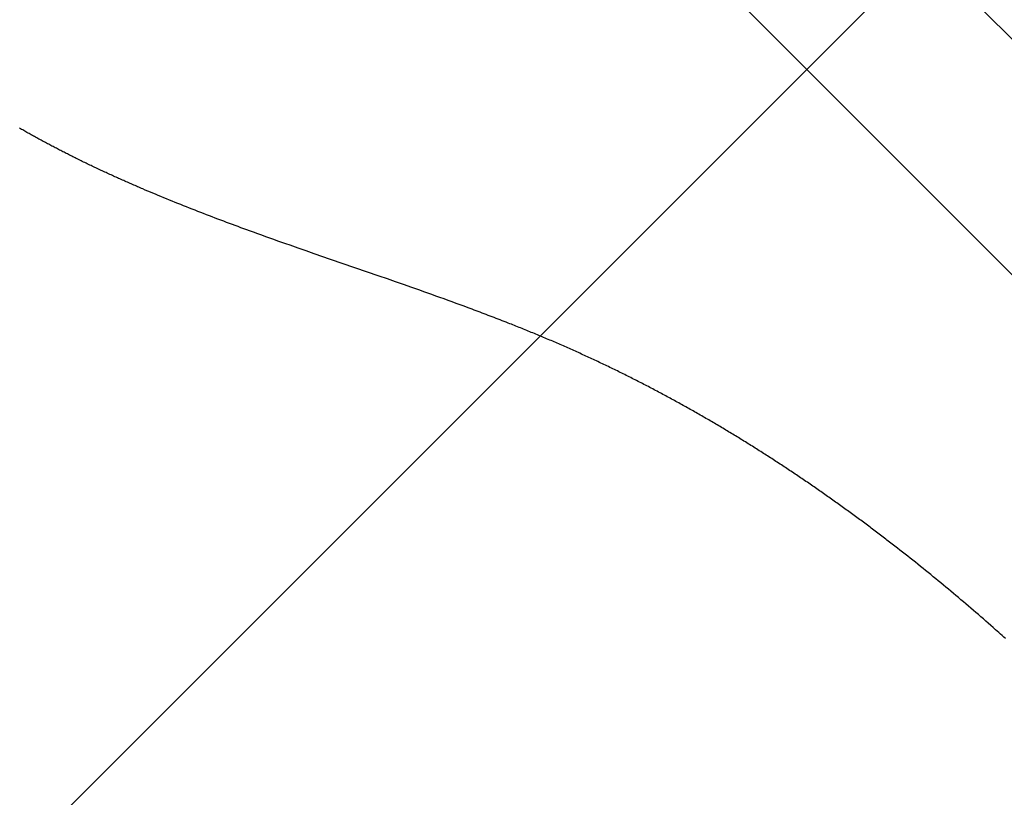
# Model space of a CAD drawing. Extents: x -471 to 69, y -64 to 154.
# Drawn here: x -282 to -275, y 75 to 81 of the extents above; entities that cross this region are included whole.
import ezdxf

# ---------------------------------------------------------------- set-up
doc = ezdxf.new("R2010")
doc.units = 0
doc.header["$LTSCALE"] = 3
doc.header["$MEASUREMENT"] = 0
doc.layers.get('0').update_dxf_attribs({"linetype": 'CONTINUOUS'})
doc.layers.get('DEFPOINTS').update_dxf_attribs({"linetype": 'CONTINUOUS'})
doc.layers.add('DESSIN', color=7, linetype='CONTINUOUS')
doc.layers.add('OUTLINE', color=7, linetype='CONTINUOUS')
doc.styles.add('TECHNIC', font='techb___.ttf')
doc.dimstyles.new('FICHE_TECHN', dxfattribs={"dimscale": 10, "dimtxt": 0.1875, "dimasz": 0.25, "dimexe": 0.125, "dimexo": 0.125, "dimgap": 0.125, "dimtad": 0, "dimdec": 3, "dimzin": 13, "dimdsep": 46, "dimlunit": 5, "dimtxsty": 'TECHNIC', "dimcen": 0.125, "dimclrd": 256, "dimclre": 256, "dimclrt": 256, "dimadec": 0, "dimazin": 0, "dimtfac": 1, "dimtdec": 3, "dimtofl": 0, "dimtmove": 0, "dimatfit": 2, "dimfxl": 0, "dimfrac": 2, "dimtolj": 1, "dimtzin": 0, "dimarcsym": 0})

# ---------------------------------------------------------------- blocks, each defined once
blk = doc.blocks.new('*D10')
at = {"linetype": 'ByBlock', "lineweight": -2}
for p, q in [((-297.699, 105.2175), (-289.4406, 113.4759)), ((-288.5568, 110.8243), (-274.9125, 97.18)), ((-253.3782, 75.6457), (-266.6513, 88.9188)), ((-258.985, 66.5034), (-250.7265, 74.7618))]:
    blk.add_line(p, q, dxfattribs=at)
at = {"linetype": 'ByBlock'}
for points in [[(-288.2621, 111.1189), (-288.8514, 110.5296), (-290.3245, 112.592)], [(-253.0836, 75.9403), (-253.6728, 75.3511), (-251.6104, 73.8779)]]:
    blk.add_solid(points, dxfattribs=at)
at = {"layer": 'DEFPOINTS', "color": 0, "linetype": 'ByBlock'}
for p in [(-298.5829, 104.3336), (-251.6104, 73.8779), (-259.8688, 65.6195)]:
    blk.add_point(p, dxfattribs=at)
at = {"linetype": 'ByBlock', "insert": (-270.7819, 93.0494), "char_height": 1.875, "attachment_point": 5, "rotation": 315, "style": 'TECHNIC'}
blk.add_mtext('\\A1;54 3/4"', dxfattribs=at)
blk = doc.blocks.new('*D11')
at = {"linetype": 'ByBlock', "lineweight": -2}
for p, q in [((-297.699, 105.2175), (-293.0618, 109.8547)), ((-292.1779, 107.2031), (-283.8317, 98.8569)), ((-272.3787, 87.4038), (-279.4511, 94.4762)), ((-297.6952, 58.5518), (-269.727, 86.5199))]:
    blk.add_line(p, q, dxfattribs=at)
at = {"linetype": 'ByBlock'}
for points in [[(-291.8833, 107.4977), (-292.4726, 106.9085), (-293.9457, 108.9709)], [(-272.084, 87.6985), (-272.6733, 87.1092), (-270.6109, 85.6361)]]:
    blk.add_solid(points, dxfattribs=at)
at = {"layer": 'DEFPOINTS', "color": 0, "linetype": 'ByBlock'}
for p in [(-298.5829, 104.3336), (-270.6109, 85.6361), (-298.579, 57.6679)]:
    blk.add_point(p, dxfattribs=at)
at = {"linetype": 'ByBlock', "insert": (-281.6414, 96.6666), "char_height": 1.875, "attachment_point": 5, "rotation": 315, "style": 'TECHNIC'}
blk.add_mtext('\\A1;33"', dxfattribs=at)
blk = doc.blocks.new('*D22')
at = {"linetype": 'ByBlock', "lineweight": -2}
for p, q in [((-297.3329, 104.3336), (-248.1144, 104.3336)), ((-249.3644, 101.8336), (-249.3644, 73.8807)), ((-249.3644, 47.8335), (-249.3644, 67.606)), ((-297.2051, 45.3335), (-248.1144, 45.3335))]:
    blk.add_line(p, q, dxfattribs=at)
at = {"linetype": 'ByBlock'}
for points in [[(-249.7811, 101.8336), (-248.9478, 101.8336), (-249.3644, 104.3336)], [(-249.7811, 47.8335), (-248.9478, 47.8335), (-249.3644, 45.3335)]]:
    blk.add_solid(points, dxfattribs=at)
at = {"layer": 'DEFPOINTS', "color": 0, "linetype": 'ByBlock'}
for p in [(-298.5829, 104.3336), (-298.4551, 45.3335), (-249.3644, 45.3335)]:
    blk.add_point(p, dxfattribs=at)
at = {"linetype": 'ByBlock', "insert": (-249.3644, 70.7434), "char_height": 1.875, "attachment_point": 5, "rotation": 90, "style": 'TECHNIC'}
blk.add_mtext('\\A1;59"', dxfattribs=at)

msp = doc.modelspace()

# ---------------------------------------------------------------- linework, layer by layer
msp.add_line((-288.3904, 92.4234), (-274.2743, 78.308))
at = {"layer": 'DESSIN', "color": 5, "ltscale": 0.5}
for p, q in [((-281.8367, 79.7079), (-281.8445, 79.7124)), ((-281.8289, 79.7034), (-281.8367, 79.7079)), ((-281.8211, 79.6989), (-281.8289, 79.7034)), ((-281.8132, 79.6945), (-281.8211, 79.6989)), ((-281.8054, 79.69), (-281.8132, 79.6945)), ((-281.7976, 79.6856), (-281.8054, 79.69)), ((-281.7897, 79.6811), (-281.7976, 79.6856)), ((-281.7819, 79.6767), (-281.7897, 79.6811)), ((-281.774, 79.6723), (-281.7819, 79.6767)), ((-281.7661, 79.6679), (-281.774, 79.6723)), ((-281.7582, 79.6635), (-281.7661, 79.6679)), ((-281.7504, 79.6591), (-281.7582, 79.6635)), ((-281.7425, 79.6548), (-281.7504, 79.6591)), ((-281.7346, 79.6504), (-281.7425, 79.6548)), ((-281.7267, 79.6461), (-281.7346, 79.6504)), ((-281.7188, 79.6417), (-281.7267, 79.6461)), ((-281.7109, 79.6374), (-281.7188, 79.6417)), ((-281.703, 79.6331), (-281.7109, 79.6374)), ((-281.6951, 79.6287), (-281.703, 79.6331)), ((-281.6872, 79.6244), (-281.6951, 79.6287)), ((-281.6792, 79.6202), (-281.6872, 79.6244)), ((-281.6713, 79.6159), (-281.6792, 79.6202)), ((-281.6634, 79.6116), (-281.6713, 79.6159)), ((-281.6554, 79.6073), (-281.6634, 79.6116)), ((-281.6475, 79.6031), (-281.6554, 79.6073)), ((-281.6395, 79.5988), (-281.6475, 79.6031)), ((-281.6316, 79.5946), (-281.6395, 79.5988)), ((-281.6236, 79.5904), (-281.6316, 79.5946)), ((-281.6156, 79.5861), (-281.6236, 79.5904)), ((-281.6077, 79.5819), (-281.6156, 79.5861)), ((-281.5997, 79.5777), (-281.6077, 79.5819)), ((-281.5917, 79.5735), (-281.5997, 79.5777)), ((-281.5837, 79.5694), (-281.5917, 79.5735)), ((-281.5757, 79.5652), (-281.5837, 79.5694)), ((-281.5677, 79.561), (-281.5757, 79.5652)), ((-281.5597, 79.5569), (-281.5677, 79.561)), ((-281.5517, 79.5527), (-281.5597, 79.5569)), ((-281.5437, 79.5486), (-281.5517, 79.5527)), ((-281.5357, 79.5445), (-281.5437, 79.5486)), ((-281.5277, 79.5404), (-281.5357, 79.5445)), ((-281.5196, 79.5363), (-281.5277, 79.5404)), ((-281.5116, 79.5322), (-281.5196, 79.5363)), ((-281.5036, 79.5281), (-281.5116, 79.5322)), ((-281.4955, 79.524), (-281.5036, 79.5281)), ((-281.4875, 79.5199), (-281.4955, 79.524)), ((-281.4794, 79.5159), (-281.4875, 79.5199)), ((-281.4714, 79.5118), (-281.4794, 79.5159)), ((-281.4633, 79.5078), (-281.4714, 79.5118)), ((-281.4553, 79.5037), (-281.4633, 79.5078)), ((-281.4472, 79.4997), (-281.4553, 79.5037)), ((-281.4391, 79.4957), (-281.4472, 79.4997)), ((-281.431, 79.4917), (-281.4391, 79.4957)), ((-281.423, 79.4877), (-281.431, 79.4917)), ((-281.4139, 79.4833), (-281.423, 79.4877)), ((-281.4049, 79.4788), (-281.4139, 79.4833)), ((-281.3958, 79.4744), (-281.4049, 79.4788)), ((-281.3867, 79.4699), (-281.3958, 79.4744)), ((-281.3777, 79.4655), (-281.3867, 79.4699)), ((-281.3686, 79.4611), (-281.3777, 79.4655)), ((-281.3595, 79.4567), (-281.3686, 79.4611)), ((-281.3504, 79.4523), (-281.3595, 79.4567)), ((-281.3413, 79.448), (-281.3504, 79.4523)), ((-281.3322, 79.4436), (-281.3413, 79.448)), ((-281.3231, 79.4393), (-281.3322, 79.4436)), ((-281.314, 79.4349), (-281.3231, 79.4393)), ((-281.3049, 79.4306), (-281.314, 79.4349)), ((-281.2958, 79.4263), (-281.3049, 79.4306)), ((-281.2867, 79.422), (-281.2958, 79.4263)), ((-281.2775, 79.4177), (-281.2867, 79.422)), ((-281.2684, 79.4134), (-281.2775, 79.4177)), ((-281.2593, 79.4091), (-281.2684, 79.4134)), ((-281.2501, 79.4048), (-281.2593, 79.4091)), ((-281.241, 79.4006), (-281.2501, 79.4048)), ((-281.2318, 79.3963), (-281.241, 79.4006)), ((-281.2227, 79.3921), (-281.2318, 79.3963)), ((-281.2135, 79.3879), (-281.2227, 79.3921)), ((-281.2043, 79.3836), (-281.2135, 79.3879)), ((-281.1952, 79.3794), (-281.2043, 79.3836)), ((-281.186, 79.3752), (-281.1952, 79.3794)), ((-281.1768, 79.371), (-281.186, 79.3752)), ((-281.1676, 79.3669), (-281.1768, 79.371)), ((-281.1584, 79.3627), (-281.1676, 79.3669)), ((-281.1492, 79.3585), (-281.1584, 79.3627)), ((-281.14, 79.3544), (-281.1492, 79.3585)), ((-281.1308, 79.3502), (-281.14, 79.3544)), ((-281.1216, 79.3461), (-281.1308, 79.3502)), ((-281.1124, 79.342), (-281.1216, 79.3461)), ((-281.1032, 79.3379), (-281.1124, 79.342)), ((-281.094, 79.3338), (-281.1032, 79.3379)), ((-281.0848, 79.3297), (-281.094, 79.3338)), ((-281.0755, 79.3256), (-281.0848, 79.3297)), ((-281.0663, 79.3215), (-281.0755, 79.3256)), ((-281.0571, 79.3175), (-281.0663, 79.3215)), ((-281.0478, 79.3134), (-281.0571, 79.3175)), ((-281.0386, 79.3094), (-281.0478, 79.3134)), ((-281.0293, 79.3053), (-281.0386, 79.3094)), ((-281.0201, 79.3013), (-281.0293, 79.3053)), ((-281.0108, 79.2973), (-281.0201, 79.3013)), ((-281.0016, 79.2932), (-281.0108, 79.2973)), ((-280.9923, 79.2892), (-281.0016, 79.2932)), ((-280.983, 79.2852), (-280.9923, 79.2892)), ((-280.9738, 79.2812), (-280.983, 79.2852)), ((-280.9645, 79.2773), (-280.9738, 79.2812)), ((-280.9552, 79.2733), (-280.9645, 79.2773)), ((-280.946, 79.2693), (-280.9552, 79.2733)), ((-280.9274, 79.2614), (-280.946, 79.2693)), ((-280.9088, 79.2535), (-280.9274, 79.2614)), ((-280.8902, 79.2457), (-280.9088, 79.2535)), ((-280.8716, 79.2379), (-280.8902, 79.2457)), ((-280.853, 79.2301), (-280.8716, 79.2379)), ((-280.8344, 79.2224), (-280.853, 79.2301)), ((-280.8137, 79.2138), (-280.8344, 79.2224)), ((-280.793, 79.2053), (-280.8137, 79.2138)), ((-280.7723, 79.1968), (-280.793, 79.2053)), ((-280.7516, 79.1883), (-280.7723, 79.1968)), ((-280.7309, 79.1799), (-280.7516, 79.1883)), ((-280.7102, 79.1715), (-280.7309, 79.1799)), ((-280.6894, 79.1632), (-280.7102, 79.1715)), ((-280.6687, 79.1549), (-280.6894, 79.1632)), ((-280.6479, 79.1466), (-280.6687, 79.1549)), ((-280.6271, 79.1383), (-280.6479, 79.1466)), ((-280.6063, 79.1301), (-280.6271, 79.1383)), ((-280.5855, 79.1219), (-280.6063, 79.1301)), ((-280.5647, 79.1138), (-280.5855, 79.1219)), ((-280.5439, 79.1056), (-280.5647, 79.1138)), ((-280.523, 79.0975), (-280.5439, 79.1056)), ((-280.5022, 79.0894), (-280.523, 79.0975)), ((-280.4813, 79.0814), (-280.5022, 79.0894)), ((-280.4604, 79.0734), (-280.4813, 79.0814)), ((-280.4395, 79.0654), (-280.4604, 79.0734)), ((-280.4186, 79.0574), (-280.4395, 79.0654)), ((-280.3977, 79.0495), (-280.4186, 79.0574)), ((-280.3768, 79.0416), (-280.3977, 79.0495)), ((-280.3559, 79.0337), (-280.3768, 79.0416)), ((-280.3349, 79.0259), (-280.3559, 79.0337)), ((-280.314, 79.018), (-280.3349, 79.0259)), ((-280.293, 79.0102), (-280.314, 79.018)), ((-280.2721, 79.0025), (-280.293, 79.0102)), ((-280.2511, 78.9947), (-280.2721, 79.0025)), ((-280.2301, 78.987), (-280.2511, 78.9947)), ((-280.2091, 78.9793), (-280.2301, 78.987)), ((-280.1881, 78.9716), (-280.2091, 78.9793)), ((-280.1671, 78.9639), (-280.1881, 78.9716)), ((-280.1377, 78.9532), (-280.1671, 78.9639)), ((-280.1083, 78.9426), (-280.1377, 78.9532)), ((-280.0789, 78.932), (-280.1083, 78.9426)), ((-280.0494, 78.9214), (-280.0789, 78.932)), ((-280.02, 78.9109), (-280.0494, 78.9214)), ((-279.9905, 78.9004), (-280.02, 78.9109)), ((-279.9611, 78.8899), (-279.9905, 78.9004)), ((-279.9316, 78.8795), (-279.9611, 78.8899)), ((-279.9021, 78.8691), (-279.9316, 78.8795)), ((-279.8726, 78.8587), (-279.9021, 78.8691)), ((-279.8135, 78.838), (-279.8726, 78.8587)), ((-279.7545, 78.8174), (-279.8135, 78.838)), ((-279.6954, 78.7969), (-279.7545, 78.8174)), ((-279.5771, 78.756), (-279.6954, 78.7969)), ((-279.2222, 78.6338), (-279.5771, 78.756)), ((-279.1631, 78.6134), (-279.2222, 78.6338)), ((-279.104, 78.5929), (-279.1631, 78.6134)), ((-279.0449, 78.5723), (-279.104, 78.5929)), ((-278.9859, 78.5516), (-279.0449, 78.5723)), ((-278.9564, 78.5413), (-278.9859, 78.5516)), ((-278.9269, 78.5309), (-278.9564, 78.5413)), ((-278.8974, 78.5204), (-278.9269, 78.5309)), ((-278.8679, 78.51), (-278.8974, 78.5204)), ((-278.8385, 78.4995), (-278.8679, 78.51)), ((-278.809, 78.489), (-278.8385, 78.4995)), ((-278.7796, 78.4784), (-278.809, 78.489)), ((-278.7502, 78.4678), (-278.7796, 78.4784)), ((-278.7208, 78.4572), (-278.7502, 78.4678)), ((-278.6914, 78.4465), (-278.7208, 78.4572)), ((-278.662, 78.4358), (-278.6914, 78.4465)), ((-278.6326, 78.425), (-278.662, 78.4358)), ((-278.6033, 78.4142), (-278.6326, 78.425)), ((-278.574, 78.4034), (-278.6033, 78.4142)), ((-278.5447, 78.3925), (-278.574, 78.4034)), ((-278.53, 78.387), (-278.5447, 78.3925)), ((-278.5154, 78.3815), (-278.53, 78.387)), ((-278.5007, 78.376), (-278.5154, 78.3815)), ((-278.4861, 78.3705), (-278.5007, 78.376)), ((-278.4715, 78.365), (-278.4861, 78.3705)), ((-278.4569, 78.3595), (-278.4715, 78.365)), ((-278.4422, 78.3539), (-278.4569, 78.3595)), ((-278.4276, 78.3484), (-278.4422, 78.3539)), ((-278.413, 78.3428), (-278.4276, 78.3484)), ((-278.3984, 78.3372), (-278.413, 78.3428)), ((-278.3838, 78.3316), (-278.3984, 78.3372)), ((-278.3692, 78.326), (-278.3838, 78.3316)), ((-278.3547, 78.3203), (-278.3692, 78.326)), ((-278.3401, 78.3147), (-278.3547, 78.3203)), ((-278.3255, 78.309), (-278.3401, 78.3147)), ((-278.3109, 78.3033), (-278.3255, 78.309)), ((-278.2964, 78.2976), (-278.3109, 78.3033)), ((-278.2818, 78.2919), (-278.2964, 78.2976)), ((-278.2706, 78.2875), (-278.2818, 78.2919)), ((-278.2594, 78.2831), (-278.2706, 78.2875)), ((-278.2481, 78.2786), (-278.2594, 78.2831)), ((-278.2369, 78.2742), (-278.2481, 78.2786)), ((-278.2257, 78.2697), (-278.2369, 78.2742)), ((-278.2145, 78.2652), (-278.2257, 78.2697)), ((-278.2033, 78.2608), (-278.2145, 78.2652)), ((-278.1921, 78.2563), (-278.2033, 78.2608)), ((-278.1809, 78.2518), (-278.1921, 78.2563)), ((-278.1697, 78.2472), (-278.1809, 78.2518)), ((-278.1585, 78.2427), (-278.1697, 78.2472)), ((-278.1473, 78.2382), (-278.1585, 78.2427)), ((-278.1362, 78.2336), (-278.1473, 78.2382)), ((-278.125, 78.2291), (-278.1362, 78.2336)), ((-278.1138, 78.2245), (-278.125, 78.2291)), ((-278.1026, 78.2199), (-278.1138, 78.2245)), ((-278.0915, 78.2153), (-278.1026, 78.2199)), ((-278.0803, 78.2107), (-278.0915, 78.2153)), ((-278.0692, 78.2061), (-278.0803, 78.2107)), ((-278.058, 78.2015), (-278.0692, 78.2061)), ((-278.0469, 78.1968), (-278.058, 78.2015)), ((-278.0358, 78.1922), (-278.0469, 78.1968)), ((-278.0246, 78.1875), (-278.0358, 78.1922)), ((-278.0135, 78.1828), (-278.0246, 78.1875)), ((-278.0024, 78.1781), (-278.0135, 78.1828)), ((-277.9913, 78.1734), (-278.0024, 78.1781)), ((-277.9801, 78.1687), (-277.9913, 78.1734)), ((-277.969, 78.164), (-277.9801, 78.1687)), ((-277.9579, 78.1593), (-277.969, 78.164)), ((-277.9469, 78.1545), (-277.9579, 78.1593)), ((-277.9358, 78.1497), (-277.9469, 78.1545)), ((-277.9247, 78.1449), (-277.9358, 78.1497)), ((-277.9136, 78.1402), (-277.9247, 78.1449)), ((-277.9026, 78.1354), (-277.9136, 78.1402)), ((-277.8915, 78.1305), (-277.9026, 78.1354)), ((-277.8805, 78.1257), (-277.8915, 78.1305)), ((-277.8694, 78.1209), (-277.8805, 78.1257)), ((-277.8584, 78.116), (-277.8694, 78.1209)), ((-277.8474, 78.1111), (-277.8584, 78.116)), ((-277.8363, 78.1062), (-277.8474, 78.1111)), ((-277.8253, 78.1014), (-277.8363, 78.1062)), ((-277.8143, 78.0964), (-277.8253, 78.1014)), ((-277.8033, 78.0915), (-277.8143, 78.0964)), ((-277.7923, 78.0866), (-277.8033, 78.0915)), ((-277.7813, 78.0816), (-277.7923, 78.0866)), ((-277.7703, 78.0767), (-277.7813, 78.0816)), ((-277.7594, 78.0717), (-277.7703, 78.0767)), ((-277.7484, 78.0667), (-277.7594, 78.0717)), ((-277.7374, 78.0617), (-277.7484, 78.0667)), ((-277.7265, 78.0567), (-277.7374, 78.0617)), ((-277.7155, 78.0516), (-277.7265, 78.0567)), ((-277.7045, 78.0466), (-277.7155, 78.0516)), ((-277.6936, 78.0415), (-277.7045, 78.0466)), ((-277.6827, 78.0365), (-277.6936, 78.0415)), ((-277.6717, 78.0314), (-277.6827, 78.0365)), ((-277.6608, 78.0263), (-277.6717, 78.0314)), ((-277.6499, 78.0212), (-277.6608, 78.0263)), ((-277.639, 78.0161), (-277.6499, 78.0212)), ((-277.6281, 78.0109), (-277.639, 78.0161)), ((-277.6172, 78.0058), (-277.6281, 78.0109)), ((-277.6063, 78.0006), (-277.6172, 78.0058)), ((-277.5954, 77.9954), (-277.6063, 78.0006)), ((-277.5845, 77.9903), (-277.5954, 77.9954)), ((-277.5736, 77.9851), (-277.5845, 77.9903)), ((-277.5628, 77.9798), (-277.5736, 77.9851)), ((-277.5519, 77.9746), (-277.5628, 77.9798)), ((-277.541, 77.9694), (-277.5519, 77.9746)), ((-277.5302, 77.9641), (-277.541, 77.9694)), ((-277.5193, 77.9589), (-277.5302, 77.9641)), ((-277.5085, 77.9536), (-277.5193, 77.9589)), ((-277.4977, 77.9483), (-277.5085, 77.9536)), ((-277.4868, 77.943), (-277.4977, 77.9483)), ((-277.476, 77.9377), (-277.4868, 77.943)), ((-277.4652, 77.9324), (-277.476, 77.9377)), ((-277.4544, 77.927), (-277.4652, 77.9324)), ((-277.4436, 77.9217), (-277.4544, 77.927)), ((-277.4328, 77.9163), (-277.4436, 77.9217)), ((-277.422, 77.9109), (-277.4328, 77.9163)), ((-277.4112, 77.9055), (-277.422, 77.9109)), ((-277.4004, 77.9001), (-277.4112, 77.9055)), ((-277.3897, 77.8947), (-277.4004, 77.9001)), ((-277.3789, 77.8893), (-277.3897, 77.8947)), ((-277.3682, 77.8839), (-277.3789, 77.8893)), ((-277.3574, 77.8784), (-277.3682, 77.8839)), ((-277.3467, 77.8729), (-277.3574, 77.8784)), ((-277.3359, 77.8675), (-277.3467, 77.8729)), ((-277.3252, 77.862), (-277.3359, 77.8675)), ((-277.3145, 77.8565), (-277.3252, 77.862)), ((-277.3037, 77.851), (-277.3145, 77.8565)), ((-277.293, 77.8454), (-277.3037, 77.851)), ((-277.2823, 77.8399), (-277.293, 77.8454)), ((-277.2716, 77.8343), (-277.2823, 77.8399)), ((-277.2609, 77.8288), (-277.2716, 77.8343)), ((-277.2502, 77.8232), (-277.2609, 77.8288)), ((-277.2396, 77.8176), (-277.2502, 77.8232)), ((-277.2289, 77.812), (-277.2396, 77.8176)), ((-277.2183, 77.8064), (-277.2289, 77.812)), ((-277.2077, 77.8009), (-277.2183, 77.8064)), ((-277.1971, 77.7953), (-277.2077, 77.8009)), ((-277.1865, 77.7897), (-277.1971, 77.7953)), ((-277.176, 77.784), (-277.1865, 77.7897)), ((-277.1654, 77.7784), (-277.176, 77.784)), ((-277.1549, 77.7728), (-277.1654, 77.7784)), ((-277.1443, 77.7671), (-277.1549, 77.7728)), ((-277.1338, 77.7614), (-277.1443, 77.7671)), ((-277.1232, 77.7558), (-277.1338, 77.7614)), ((-277.1127, 77.7501), (-277.1232, 77.7558)), ((-277.1022, 77.7444), (-277.1127, 77.7501)), ((-277.0917, 77.7386), (-277.1022, 77.7444)), ((-277.0812, 77.7329), (-277.0917, 77.7386)), ((-277.0706, 77.7272), (-277.0812, 77.7329)), ((-277.0601, 77.7214), (-277.0706, 77.7272)), ((-277.0497, 77.7157), (-277.0601, 77.7214)), ((-277.0392, 77.7099), (-277.0497, 77.7157)), ((-277.0287, 77.7041), (-277.0392, 77.7099)), ((-277.0182, 77.6983), (-277.0287, 77.7041)), ((-277.0078, 77.6925), (-277.0182, 77.6983)), ((-276.9973, 77.6867), (-277.0078, 77.6925)), ((-276.9868, 77.6808), (-276.9973, 77.6867)), ((-276.9764, 77.675), (-276.9868, 77.6808)), ((-276.966, 77.6691), (-276.9764, 77.675)), ((-276.9555, 77.6633), (-276.966, 77.6691)), ((-276.9451, 77.6574), (-276.9555, 77.6633)), ((-276.9347, 77.6515), (-276.9451, 77.6574)), ((-276.9243, 77.6456), (-276.9347, 77.6515)), ((-276.9139, 77.6397), (-276.9243, 77.6456)), ((-276.9035, 77.6338), (-276.9139, 77.6397)), ((-276.8931, 77.6278), (-276.9035, 77.6338)), ((-276.8827, 77.6219), (-276.8931, 77.6278)), ((-276.8723, 77.6159), (-276.8827, 77.6219)), ((-276.8619, 77.61), (-276.8723, 77.6159)), ((-276.8515, 77.604), (-276.8619, 77.61)), ((-276.8412, 77.598), (-276.8515, 77.604)), ((-276.8308, 77.592), (-276.8412, 77.598)), ((-276.8205, 77.586), (-276.8308, 77.592)), ((-276.8101, 77.58), (-276.8205, 77.586)), ((-276.7998, 77.5739), (-276.8101, 77.58)), ((-276.7895, 77.5679), (-276.7998, 77.5739)), ((-276.7791, 77.5618), (-276.7895, 77.5679)), ((-276.7688, 77.5558), (-276.7791, 77.5618)), ((-276.7585, 77.5497), (-276.7688, 77.5558)), ((-276.7482, 77.5436), (-276.7585, 77.5497)), ((-276.7379, 77.5375), (-276.7482, 77.5436)), ((-276.7276, 77.5314), (-276.7379, 77.5375)), ((-276.7173, 77.5253), (-276.7276, 77.5314)), ((-276.7071, 77.5191), (-276.7173, 77.5253)), ((-276.6968, 77.513), (-276.7071, 77.5191)), ((-276.6865, 77.5068), (-276.6968, 77.513)), ((-276.6763, 77.5007), (-276.6865, 77.5068)), ((-276.666, 77.4945), (-276.6763, 77.5007)), ((-276.6558, 77.4883), (-276.666, 77.4945)), ((-276.6455, 77.4821), (-276.6558, 77.4883)), ((-276.6353, 77.4759), (-276.6455, 77.4821)), ((-276.6251, 77.4697), (-276.6353, 77.4759)), ((-276.6148, 77.4634), (-276.6251, 77.4697)), ((-276.6046, 77.4572), (-276.6148, 77.4634)), ((-276.5944, 77.4509), (-276.6046, 77.4572)), ((-276.5842, 77.4447), (-276.5944, 77.4509)), ((-276.574, 77.4384), (-276.5842, 77.4447)), ((-276.5638, 77.4321), (-276.574, 77.4384)), ((-276.5537, 77.4258), (-276.5638, 77.4321)), ((-276.5435, 77.4195), (-276.5537, 77.4258)), ((-276.5333, 77.4132), (-276.5435, 77.4195)), ((-276.5232, 77.4069), (-276.5333, 77.4132)), ((-276.513, 77.4005), (-276.5232, 77.4069)), ((-276.5028, 77.3942), (-276.513, 77.4005)), ((-276.4927, 77.3878), (-276.5028, 77.3942)), ((-276.4826, 77.3815), (-276.4927, 77.3878)), ((-276.4724, 77.3751), (-276.4826, 77.3815)), ((-276.4623, 77.3687), (-276.4724, 77.3751)), ((-276.4522, 77.3623), (-276.4623, 77.3687)), ((-276.4421, 77.3559), (-276.4522, 77.3623)), ((-276.432, 77.3495), (-276.4421, 77.3559)), ((-276.4219, 77.343), (-276.432, 77.3495)), ((-276.4118, 77.3366), (-276.4219, 77.343)), ((-276.4017, 77.3302), (-276.4118, 77.3366)), ((-276.3916, 77.3237), (-276.4017, 77.3302)), ((-276.3816, 77.3172), (-276.3916, 77.3237)), ((-276.3715, 77.3107), (-276.3816, 77.3172)), ((-276.3614, 77.3043), (-276.3715, 77.3107)), ((-276.3514, 77.2978), (-276.3614, 77.3043)), ((-276.3413, 77.2912), (-276.3514, 77.2978)), ((-276.3313, 77.2847), (-276.3413, 77.2912)), ((-276.3213, 77.2782), (-276.3313, 77.2847)), ((-276.3112, 77.2716), (-276.3213, 77.2782)), ((-276.3012, 77.2651), (-276.3112, 77.2716)), ((-276.2912, 77.2585), (-276.3012, 77.2651)), ((-276.2812, 77.252), (-276.2912, 77.2585)), ((-276.2712, 77.2454), (-276.2812, 77.252)), ((-276.2612, 77.2388), (-276.2712, 77.2454)), ((-276.2512, 77.2322), (-276.2612, 77.2388)), ((-276.2412, 77.2256), (-276.2512, 77.2322)), ((-276.2313, 77.219), (-276.2412, 77.2256)), ((-276.2213, 77.2123), (-276.2313, 77.219)), ((-276.2113, 77.2057), (-276.2213, 77.2123)), ((-276.2014, 77.199), (-276.2113, 77.2057)), ((-276.1914, 77.1924), (-276.2014, 77.199)), ((-276.1815, 77.1857), (-276.1914, 77.1924)), ((-276.1716, 77.179), (-276.1815, 77.1857)), ((-276.1616, 77.1723), (-276.1716, 77.179)), ((-276.1517, 77.1656), (-276.1616, 77.1723)), ((-276.1418, 77.1589), (-276.1517, 77.1656)), ((-276.1319, 77.1522), (-276.1418, 77.1589)), ((-276.122, 77.1455), (-276.1319, 77.1522)), ((-276.1121, 77.1387), (-276.122, 77.1455)), ((-276.1022, 77.132), (-276.1121, 77.1387)), ((-276.0923, 77.1252), (-276.1022, 77.132)), ((-276.0824, 77.1185), (-276.0923, 77.1252)), ((-276.0726, 77.1117), (-276.0824, 77.1185)), ((-276.0627, 77.1049), (-276.0726, 77.1117)), ((-276.0529, 77.0981), (-276.0627, 77.1049)), ((-276.043, 77.0913), (-276.0529, 77.0981)), ((-276.0332, 77.0845), (-276.043, 77.0913)), ((-276.0233, 77.0777), (-276.0332, 77.0845)), ((-276.0135, 77.0708), (-276.0233, 77.0777)), ((-276.0037, 77.064), (-276.0135, 77.0708)), ((-275.9939, 77.0572), (-276.0037, 77.064)), ((-275.984, 77.0503), (-275.9939, 77.0572)), ((-275.9742, 77.0434), (-275.984, 77.0503)), ((-275.9644, 77.0365), (-275.9742, 77.0434)), ((-275.9546, 77.0297), (-275.9644, 77.0365)), ((-275.9449, 77.0228), (-275.9546, 77.0297)), ((-275.9351, 77.0159), (-275.9449, 77.0228)), ((-275.9253, 77.0089), (-275.9351, 77.0159)), ((-275.9156, 77.002), (-275.9253, 77.0089)), ((-275.9058, 76.9951), (-275.9156, 77.002)), ((-275.8961, 76.9882), (-275.9058, 76.9951)), ((-275.8864, 76.9813), (-275.8961, 76.9882)), ((-275.8767, 76.9743), (-275.8864, 76.9813)), ((-275.867, 76.9674), (-275.8767, 76.9743)), ((-275.8573, 76.9604), (-275.867, 76.9674)), ((-275.8476, 76.9534), (-275.8573, 76.9604)), ((-275.8379, 76.9464), (-275.8476, 76.9534)), ((-275.8282, 76.9395), (-275.8379, 76.9464)), ((-275.8185, 76.9325), (-275.8282, 76.9395)), ((-275.8088, 76.9254), (-275.8185, 76.9325)), ((-275.7992, 76.9184), (-275.8088, 76.9254)), ((-275.7895, 76.9114), (-275.7992, 76.9184)), ((-275.7799, 76.9044), (-275.7895, 76.9114)), ((-275.7702, 76.8973), (-275.7799, 76.9044)), ((-275.7606, 76.8903), (-275.7702, 76.8973)), ((-275.7509, 76.8832), (-275.7606, 76.8903)), ((-275.7413, 76.8762), (-275.7509, 76.8832)), ((-275.7317, 76.8691), (-275.7413, 76.8762)), ((-275.7221, 76.862), (-275.7317, 76.8691)), ((-275.7125, 76.8549), (-275.7221, 76.862)), ((-275.7029, 76.8478), (-275.7125, 76.8549)), ((-275.6933, 76.8407), (-275.7029, 76.8478)), ((-275.6837, 76.8336), (-275.6933, 76.8407)), ((-275.6741, 76.8264), (-275.6837, 76.8336)), ((-275.6645, 76.8193), (-275.6741, 76.8264)), ((-275.655, 76.8121), (-275.6645, 76.8193)), ((-275.6454, 76.805), (-275.655, 76.8121)), ((-275.6359, 76.7978), (-275.6454, 76.805)), ((-275.6263, 76.7907), (-275.6359, 76.7978)), ((-275.6168, 76.7835), (-275.6263, 76.7907)), ((-275.6072, 76.7763), (-275.6168, 76.7835)), ((-275.5977, 76.7691), (-275.6072, 76.7763)), ((-275.5882, 76.7619), (-275.5977, 76.7691)), ((-275.5787, 76.7547), (-275.5882, 76.7619)), ((-275.5691, 76.7474), (-275.5787, 76.7547)), ((-275.5596, 76.7402), (-275.5691, 76.7474)), ((-275.5501, 76.733), (-275.5596, 76.7402)), ((-275.5407, 76.7257), (-275.5501, 76.733)), ((-275.5312, 76.7185), (-275.5407, 76.7257)), ((-275.5217, 76.7112), (-275.5312, 76.7185)), ((-275.5027, 76.6967), (-275.5217, 76.7112)), ((-275.4838, 76.6821), (-275.5027, 76.6967)), ((-275.4649, 76.6675), (-275.4838, 76.6821)), ((-275.4461, 76.6528), (-275.4649, 76.6675)), ((-275.4272, 76.6381), (-275.4461, 76.6528)), ((-275.4084, 76.6234), (-275.4272, 76.6381)), ((-275.3896, 76.6087), (-275.4084, 76.6234)), ((-275.3709, 76.5939), (-275.3896, 76.6087)), ((-275.3521, 76.5791), (-275.3709, 76.5939)), ((-275.3334, 76.5642), (-275.3521, 76.5791)), ((-275.3147, 76.5493), (-275.3334, 76.5642)), ((-275.2961, 76.5344), (-275.3147, 76.5493)), ((-275.2774, 76.5195), (-275.2961, 76.5344)), ((-275.2588, 76.5045), (-275.2774, 76.5195)), ((-275.2402, 76.4895), (-275.2588, 76.5045)), ((-275.2217, 76.4745), (-275.2402, 76.4895)), ((-275.2031, 76.4594), (-275.2217, 76.4745)), ((-275.1846, 76.4443), (-275.2031, 76.4594)), ((-275.1661, 76.4292), (-275.1846, 76.4443)), ((-275.1477, 76.4141), (-275.1661, 76.4292)), ((-275.1292, 76.3989), (-275.1477, 76.4141)), ((-275.1108, 76.3837), (-275.1292, 76.3989)), ((-275.0924, 76.3684), (-275.1108, 76.3837)), ((-275.074, 76.3532), (-275.0924, 76.3684)), ((-275.0557, 76.3379), (-275.074, 76.3532)), ((-275.0374, 76.3225), (-275.0557, 76.3379)), ((-275.0191, 76.3072), (-275.0374, 76.3225)), ((-275.0008, 76.2918), (-275.0191, 76.3072)), ((-274.9826, 76.2764), (-275.0008, 76.2918)), ((-274.9643, 76.2609), (-274.9826, 76.2764)), ((-274.9461, 76.2455), (-274.9643, 76.2609)), ((-274.928, 76.23), (-274.9461, 76.2455)), ((-274.9098, 76.2144), (-274.928, 76.23)), ((-274.8917, 76.1989), (-274.9098, 76.2144)), ((-274.8736, 76.1833), (-274.8917, 76.1989)), ((-274.8555, 76.1677), (-274.8736, 76.1833)), ((-274.8375, 76.152), (-274.8555, 76.1677)), ((-274.8194, 76.1364), (-274.8375, 76.152)), ((-274.8014, 76.1207), (-274.8194, 76.1364)), ((-274.7835, 76.1049), (-274.8014, 76.1207)), ((-274.7655, 76.0892), (-274.7835, 76.1049)), ((-274.7476, 76.0734), (-274.7655, 76.0892)), ((-274.7297, 76.0576), (-274.7476, 76.0734)), ((-274.7177, 76.0471), (-274.7297, 76.0576)), ((-274.7058, 76.0365), (-274.7177, 76.0471)), ((-274.6939, 76.026), (-274.7058, 76.0365)), ((-274.682, 76.0154), (-274.6939, 76.026)), ((-274.6702, 76.0048), (-274.682, 76.0154)), ((-274.6583, 75.9942), (-274.6702, 76.0048))]:
    msp.add_line(p, q, dxfattribs=at)
at = {"layer": 'OUTLINE', "ltscale": 0.5}
msp.add_line((-298.0533, 103.804), (-260.3348, 66.0855), dxfattribs=at)

# ---------------------------------------------------------------- dimensions: what is measured, and where the dimension line sits
at = {"color": 1, "linetype": 'ByBlock'}
for base, p2, angle, picture, middle in [((-251.6104, 73.8779), (-259.8688, 65.6195), 315, '*D10', (-270.7819, 93.0494)), ((-270.6109, 85.6361), (-298.579, 57.6679), 315, '*D11', (-281.6414, 96.6666)), ((-249.3644, 45.3335), (-298.4551, 45.3335), 90, '*D22', (-249.3644, 70.7434))]:
    dim = msp.add_linear_dim(base=base, p1=(-298.5829, 104.3336), p2=p2, angle=angle, dimstyle='FICHE_TECHN', override={"dimpost": '"'}, dxfattribs=at)
    dim.commit()
    dim.dimension.update_dxf_attribs({"geometry": picture, "text_midpoint": middle, "dimtype": 160})

doc.saveas('drawing.dxf')
